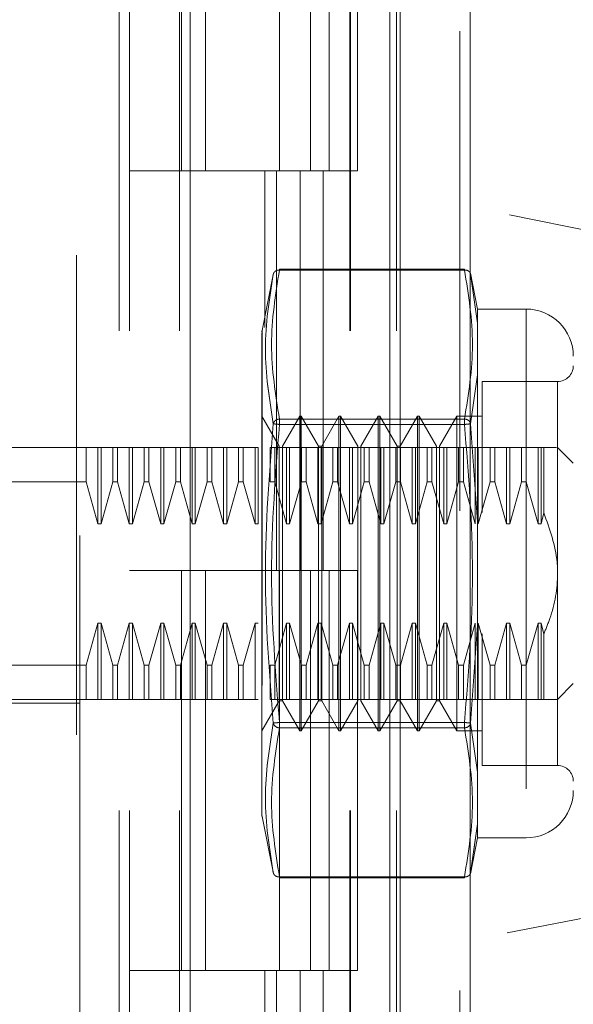
# Model space of a CAD drawing. Units: inches. Extents: x 0 to 23.4, y 0 to 16.5.
# Drawn here: x 12.8 to 12.9, y 7.9 to 8.1 of the extents above; entities that cross this region are included whole.
import ezdxf

# ---------------------------------------------------------------- set-up
doc = ezdxf.new("R2010")
doc.units = ezdxf.units.IN
doc.header["$MEASUREMENT"] = 0
doc.linetypes.add('HIDDEN', pattern=[0.07500000000000001, 0.05, -0.025])
doc.styles.add('SLDTEXTSTYLE0', font='TXT', dxfattribs={"width": 0.75})
doc.dimstyles.new('SLDDIMSTYLE1', dxfattribs={"dimtxt": 0.125, "dimasz": 0.13, "dimexe": 0, "dimexo": 0.0625, "dimgap": 0.03125, "dimtad": 0, "dimtih": 1, "dimtoh": 1, "dimlfac": 6, "dimrnd": 1e-09, "dimzin": 4, "dimdsep": 46, "dimtxsty": 'SLDTEXTSTYLE0', "dimsah": 1, "dimcen": 0.09, "dimadec": 0, "dimazin": 1, "dimtfac": 1, "dimtofl": 0, "dimtmove": 0, "dimatfit": 3, "dimfxl": 1, "dimfrac": 2, "dimtolj": 1, "dimtzin": 12, "dimarcsym": 0})

# ---------------------------------------------------------------- blocks, each defined once
blk = doc.blocks.new('_D_8')
at = {"color": 7, "linetype": 'Continuous', "lineweight": 0}
for p, q in [((12.8534575028, 10.9450296016), (11.821119507, 10.9450296016)), ((11.946119507, 10.9450296016), (11.946119507, 8.0729378729)), ((11.7383070019, 8.0729378752), (12.1539319939, 8.0729378752)), ((12.1539319939, 7.8237191213), (11.7383070019, 7.8237191213)), ((11.946119507, 4.9450296016), (11.946119507, 7.8237191235)), ((12.8534575028, 4.9450296016), (11.821119507, 4.9450296016))]:
    blk.add_line(p, q, dxfattribs=at)
for centre, start, end in [((11.7383070019, 7.9483284982), 90, 270), ((12.1539319939, 7.9483284982), 270, 90)]:
    blk.add_arc(centre, 0.1246093769601773, start, end, dxfattribs=at)
for points in [[(11.946119507, 10.9450296016), (11.926119507, 10.8150296016), (11.966119507, 10.8150296016)], [(11.946119507, 4.9450296016), (11.966119507, 5.0750296016), (11.926119507, 5.0750296016)]]:
    blk.add_solid(points, dxfattribs=at)
at = {"color": 7, "linetype": 'Continuous', "lineweight": 0, "insert": (11.7383070019, 8.0102432265, -0.016068832), "char_height": 0.125, "attachment_point": 1, "style": 'SLDTEXTSTYLE0'}
blk.add_mtext('36.00', dxfattribs=at)

msp = doc.modelspace()

# ---------------------------------------------------------------- linework, layer by layer
at = {"color": 7, "linetype": 'Continuous', "lineweight": 15}
for p, q in [((12.8910075028, 10.9325796016), (12.8910075028, 4.9574796016)), ((12.9056241695, 10.9325796016), (12.9056241695, 4.9574796016)), ((12.8471875572, 10.779222579), (12.8471875572, 5.1108366242)), ((12.8888408361, 10.7106546016), (12.8888408361, 5.1794046016))]:
    msp.add_line(p, q, dxfattribs=at)
at = {"color": 7, "linetype": 'HIDDEN', "lineweight": 0}
for p, q in [((12.9034575028, 4.9574796016), (12.9034575028, 10.9325796016)), ((12.9056241695, 10.9325796016), (12.9056241695, 4.9574796016)), ((12.8234042239, 5.1108366242), (12.8234042239, 10.779222579)), ((12.8888408361, 5.1794046016), (12.8888408361, 10.7106546016)), ((12.8323542239, 10.6950296016), (12.8323542239, 5.1950296016)), ((12.8345208906, 10.6950296016), (12.8345208906, 5.1950296016)), ((12.8449375572, 10.6950296016), (12.8449375572, 5.1950296016)), ((12.8804601701, 5.1950296016), (12.8804601701, 10.6950296016)), ((12.8805908361, 10.6950296016), (12.8805908361, 5.1950296016)), ((12.8902486349, 5.1950296016), (12.8902486349, 10.6950296016)), ((12.8241063236, 8.1707198903), (12.8241063236, 8.0370913774)), ((12.8453320872, 8.1116962683), (12.8453320872, 8.0283629349)), ((12.8503431555, 8.1116962683), (12.8503431555, 8.0283629349)), ((12.8657708906, 8.0283629349), (12.8657708906, 8.1116962683)), ((12.8722681083, 8.1116962683), (12.8722681083, 8.0283629349)), ((12.8761875572, 8.0283629349), (12.8761875572, 8.1116962683)), ((12.8820565731, 8.0283629349), (12.8820565731, 8.1116962683)), ((13.0118746916, 7.9996243902), (12.8241063236, 8.0370913774)), ((12.8241063236, 7.8523649341), (12.8241063236, 8.0370913774)), ((12.8449375572, 8.0283629349), (12.8345208906, 8.0283629349)), ((12.8449375572, 8.0283629349), (12.8700995254, 8.0283629349)), ((12.8713134831, 8.0283629349), (12.8453320872, 8.0283629349)), ((12.8627268747, 8.0283629349), (12.8627268747, 7.9957507033)), ((12.8651426887, 8.0283629349), (12.8651426887, 7.9450296016)), ((12.8700995254, 8.0283629349), (12.8700995254, 7.9450296016)), ((12.8722681083, 8.0283629349), (12.8713134831, 8.0283629349)), ((12.8820565731, 8.0283629349), (12.8722681083, 8.0283629349)), ((12.8749311535, 8.0283629349), (12.8749311535, 7.9450296016)), ((12.8657984304, 8.0077129972), (12.8657984304, 8.0078888169)), ((12.9044104661, 8.0078888169), (12.8657984304, 8.0078888169)), ((12.9044104661, 8.0077129972), (12.9044104661, 8.0078888169)), ((12.8645508036, 8.0070299235), (12.8621640664, 7.9950993132)), ((12.9044104661, 8.0077129972), (12.8657984304, 8.0077129972)), ((12.9071514555, 7.9995650347), (12.9056498776, 8.007070989)), ((12.9056973046, 8.006833915), (12.9059747177, 8.0048894172)), ((12.905974027, 8.0048942594), (12.905697305, 8.0068339134)), ((12.9071514555, 7.996641197), (12.905974027, 8.0048942594)), ((12.9059747177, 8.0048894172), (12.9071514555, 7.996641197)), ((12.9071514555, 7.9995650347), (12.9071514555, 7.996641197)), ((12.9172821766, 7.9995650347), (12.9071514555, 7.9995650347)), ((12.9172821766, 7.9995650347), (12.9172821766, 7.8893288142)), ((12.9071514555, 7.996641197), (12.9071514555, 7.9858843017)), ((12.9071514555, 7.9858843017), (12.9071514555, 7.996641197)), ((12.8621640664, 7.9950993132), (12.8621640664, 7.9210868961)), ((12.9071514555, 7.9858843017), (12.905697305, 7.9756404213)), ((12.9071514555, 7.9858843017), (12.9071514555, 7.9552038197)), ((12.9080703275, 7.9844731712), (12.9080703275, 7.9571859508)), ((12.9238438564, 7.9844731712), (12.9080703275, 7.9844731712)), ((12.9238438564, 7.9045504705), (12.9238438564, 7.9843433784)), ((12.8657474929, 7.9710044839), (12.862138569, 7.9772553234)), ((12.8700125847, 7.9772553234), (12.8664036608, 7.9710044839)), ((12.8700125847, 7.9116385255), (12.8700125847, 7.9772553234)), ((12.8703406687, 7.9772553234), (12.8700125847, 7.9772553234)), ((12.8703406687, 7.928042725), (12.8703406687, 7.9772553234)), ((12.8739495926, 7.9710044839), (12.8703406687, 7.9772553234)), ((12.8782146845, 7.9772553234), (12.8746057606, 7.9710044839)), ((12.8782146845, 7.9116385255), (12.8782146845, 7.9772553234)), ((12.8785427684, 7.9772553234), (12.8782146845, 7.9772553234)), ((12.8785427684, 7.9772553234), (12.8785427684, 7.928042725)), ((12.8821516923, 7.9710044839), (12.8785427684, 7.9772553234)), ((12.8864167842, 7.9772553234), (12.8828078603, 7.9710044839)), ((12.8864167842, 7.9772553234), (12.8864167842, 7.928042725)), ((12.8867448682, 7.9772553234), (12.8864167842, 7.9772553234)), ((12.8867448682, 7.9772553234), (12.8867448682, 7.928042725)), ((12.8903537921, 7.9710044839), (12.8867448682, 7.9772553234)), ((12.8946188839, 7.9772553234), (12.89100996, 7.9710044839)), ((12.8946188839, 7.9772553234), (12.8946188839, 7.928042725)), ((12.8949469679, 7.9772553234), (12.8946188839, 7.9772553234)), ((12.8949469679, 7.9772553234), (12.8949469679, 7.928042725)), ((12.8985558918, 7.9710044839), (12.8949469679, 7.9772553234)), ((12.9028209837, 7.9772553234), (12.8992120598, 7.9710044839)), ((12.9028209837, 7.9772553234), (12.9028209837, 7.928042725)), ((12.9080703275, 7.9772553234), (12.9028209837, 7.9772553234)), ((12.8657984304, 7.976648219), (12.8657984304, 7.9755117027)), ((12.8657984304, 7.976648219), (12.9044104661, 7.976648219)), ((12.8657984304, 7.9761678707), (12.8657984304, 7.976648219)), ((12.8657984304, 7.9755117027), (12.8657984304, 7.9761678707)), ((12.8657984304, 7.9755117027), (12.9044104661, 7.9755117027)), ((12.9044104661, 7.976648219), (12.9044104661, 7.9755117027)), ((12.9044104661, 7.9761678707), (12.9044104661, 7.976648219)), ((12.9044104661, 7.9761678707), (12.9044104661, 7.9755117027)), ((12.9056973046, 7.9756404197), (12.9071514555, 7.9552038197)), ((12.8657474929, 7.9311681447), (12.8657474929, 7.9710044839)), ((12.8664036608, 7.917889365), (12.8664036608, 7.9710044839)), ((12.8739495926, 7.9311681447), (12.8739495926, 7.9710044839)), ((12.8746057606, 7.9710044839), (12.8739495926, 7.9710044839)), ((12.8746057606, 7.917889365), (12.8746057606, 7.9710044839)), ((12.8821516923, 7.9710044839), (12.8821516923, 7.917889365)), ((12.8828078603, 7.9710044839), (12.8828078603, 7.917889365)), ((12.8903537921, 7.9710044839), (12.8903537921, 7.917889365)), ((12.89100996, 7.9710044839), (12.8903537921, 7.9710044839)), ((12.89100996, 7.9710044839), (12.89100996, 7.917889365)), ((12.8985558918, 7.9710044839), (12.8985558918, 7.917889365)), ((12.8992120598, 7.9710044839), (12.8992120598, 7.917889365)), ((12.8024527803, 7.9706936436), (12.8241063236, 7.9706936436)), ((12.8254298776, 7.9706936436), (12.8241063236, 7.9706936436)), ((12.8254298776, 7.9635801571), (12.8254298776, 7.9706936436)), ((12.8278923295, 7.9706936436), (12.8254298776, 7.9706936436)), ((12.8278923295, 7.9548010805), (12.8278923295, 7.9706936436)), ((12.8285484975, 7.9706936436), (12.8278923295, 7.9706936436)), ((12.8285484975, 7.9548010805), (12.8285484975, 7.9706936436)), ((12.8310109494, 7.9706936436), (12.8285484975, 7.9706936436)), ((12.8310109494, 7.9635801571), (12.8310109494, 7.9706936436)), ((12.8319915574, 7.9706936436), (12.8310109494, 7.9706936436)), ((12.8319915574, 7.9706936436), (12.8319915574, 7.9635801571)), ((12.8344540093, 7.9706936436), (12.8319915574, 7.9706936436)), ((12.8319915574, 7.9706936436), (12.8344540093, 7.9706936436)), ((12.8344540093, 7.9548010805), (12.8344540093, 7.9706936436)), ((12.8351101773, 7.9706936436), (12.8344540093, 7.9706936436)), ((12.8351101773, 7.9548010805), (12.8351101773, 7.9706936436)), ((12.8375726292, 7.9706936436), (12.8351101773, 7.9706936436)), ((12.8375726292, 7.9635801571), (12.8375726292, 7.9706936436)), ((12.8385532372, 7.9706936436), (12.8375726292, 7.9706936436)), ((12.8385532372, 7.9706936436), (12.8385532372, 7.9635801571)), ((12.8410156891, 7.9706936436), (12.8385532372, 7.9706936436)), ((12.8385532372, 7.9706936436), (12.8410156891, 7.9706936436)), ((12.8410156891, 7.9548010805), (12.8410156891, 7.9706936436)), ((12.8416718571, 7.9706936436), (12.8410156891, 7.9706936436)), ((12.8416718571, 7.9548010805), (12.8416718571, 7.9706936436)), ((12.844134309, 7.9706936436), (12.8416718571, 7.9706936436)), ((12.844134309, 7.9635801571), (12.844134309, 7.9706936436)), ((12.845114917, 7.9706936436), (12.844134309, 7.9706936436)), ((12.845114917, 7.9635801571), (12.845114917, 7.9706936436)), ((12.8475773689, 7.9706936436), (12.845114917, 7.9706936436)), ((12.8475773689, 7.9548010805), (12.8475773689, 7.9706936436)), ((12.8482335369, 7.9706936436), (12.8475773689, 7.9706936436)), ((12.8482335369, 7.9548010805), (12.8482335369, 7.9706936436)), ((12.8506959888, 7.9706936436), (12.8482335369, 7.9706936436)), ((12.8506959888, 7.9635801571), (12.8506959888, 7.9706936436)), ((12.8516765967, 7.9706936436), (12.8506959888, 7.9706936436)), ((12.8516765967, 7.9706936436), (12.8516765967, 7.9635801571)), ((12.8541390487, 7.9706936436), (12.8516765967, 7.9706936436)), ((12.8541390487, 7.9548010805), (12.8541390487, 7.9706936436)), ((12.8547952167, 7.9706936436), (12.8541390487, 7.9706936436)), ((12.8547952167, 7.9548010805), (12.8547952167, 7.9706936436)), ((12.8572576686, 7.9706936436), (12.8547952167, 7.9706936436)), ((12.8572576686, 7.9635801571), (12.8572576686, 7.9706936436)), ((12.8582382765, 7.9706936436), (12.8572576686, 7.9706936436)), ((12.8582382765, 7.9635801571), (12.8582382765, 7.9706936436)), ((12.8607007285, 7.9706936436), (12.8582382765, 7.9706936436)), ((12.8607007285, 7.9548010805), (12.8607007285, 7.9706936436)), ((12.8613568965, 7.9706936436), (12.8607007285, 7.9706936436)), ((12.8613568965, 7.9548010805), (12.8613568965, 7.9706936436)), ((12.8638193484, 7.9635801571), (12.8638193484, 7.9706936436)), ((12.8647999563, 7.9706936436), (12.8638193484, 7.9706936436)), ((12.8647999563, 7.9635801571), (12.8647999563, 7.9706936436)), ((12.8672624083, 7.9706936436), (12.8647999563, 7.9706936436)), ((12.8672624083, 7.9548010805), (12.8672624083, 7.9706936436)), ((12.8679185762, 7.9706936436), (12.8672624083, 7.9706936436)), ((12.8679185762, 7.9548010805), (12.8679185762, 7.9706936436)), ((12.8703810282, 7.9706936436), (12.8679185762, 7.9706936436)), ((12.8703810282, 7.9635801571), (12.8703810282, 7.9706936436)), ((12.8713616361, 7.9706936436), (12.8703810282, 7.9706936436)), ((12.8713616361, 7.9635801571), (12.8713616361, 7.9706936436)), ((12.8738240881, 7.9706936436), (12.8713616361, 7.9706936436)), ((12.8738240881, 7.9548010805), (12.8738240881, 7.9706936436)), ((12.874480256, 7.9706936436), (12.8738240881, 7.9706936436)), ((12.874480256, 7.9548010805), (12.874480256, 7.9706936436)), ((12.876942708, 7.9706936436), (12.874480256, 7.9706936436)), ((12.876942708, 7.9635801571), (12.876942708, 7.9706936436)), ((12.8779233159, 7.9706936436), (12.876942708, 7.9706936436)), ((12.8779233159, 7.9635801571), (12.8779233159, 7.9706936436)), ((12.8803857678, 7.9706936436), (12.8779233159, 7.9706936436)), ((12.8779233159, 7.9706936436), (12.8803857678, 7.9706936436)), ((12.8803857678, 7.9548010805), (12.8803857678, 7.9706936436)), ((12.8810419358, 7.9706936436), (12.8803857678, 7.9706936436)), ((12.8810419358, 7.9548010805), (12.8810419358, 7.9706936436)), ((12.8835043878, 7.9706936436), (12.8810419358, 7.9706936436)), ((12.8835043878, 7.9635801571), (12.8835043878, 7.9706936436)), ((12.8844849957, 7.9706936436), (12.8835043878, 7.9706936436)), ((12.8844849957, 7.9635801571), (12.8844849957, 7.9706936436)), ((12.8869474476, 7.9706936436), (12.8844849957, 7.9706936436)), ((12.8869474476, 7.9548010805), (12.8869474476, 7.9706936436)), ((12.8876036156, 7.9706936436), (12.8869474476, 7.9706936436)), ((12.8876036156, 7.9548010805), (12.8876036156, 7.9706936436)), ((12.8900660675, 7.9706936436), (12.8876036156, 7.9706936436)), ((12.8900660675, 7.9635801571), (12.8900660675, 7.9706936436)), ((12.8910466755, 7.9706936436), (12.8900660675, 7.9706936436)), ((12.8910466755, 7.9635801571), (12.8910466755, 7.9706936436)), ((12.8935091274, 7.9706936436), (12.8910466755, 7.9706936436)), ((12.8935091274, 7.9548010805), (12.8935091274, 7.9706936436)), ((12.8941652954, 7.9706936436), (12.8935091274, 7.9706936436)), ((12.8941652954, 7.9548010805), (12.8941652954, 7.9706936436)), ((12.8966277473, 7.9706936436), (12.8941652954, 7.9706936436)), ((12.8966277473, 7.9635801571), (12.8966277473, 7.9706936436)), ((12.8976083553, 7.9706936436), (12.8966277473, 7.9706936436)), ((12.8976083553, 7.9635801571), (12.8976083553, 7.9706936436)), ((12.9000708072, 7.9706936436), (12.8976083553, 7.9706936436)), ((12.9000708072, 7.9548010805), (12.9000708072, 7.9706936436)), ((12.9007269752, 7.9706936436), (12.9000708072, 7.9706936436)), ((12.9007269752, 7.9548010805), (12.9007269752, 7.9706936436)), ((12.9031894271, 7.9706936436), (12.9007269752, 7.9706936436)), ((12.9031894271, 7.9635801571), (12.9031894271, 7.9706936436)), ((12.9041700351, 7.9706936436), (12.9031894271, 7.9706936436)), ((12.9041700351, 7.9635801571), (12.9041700351, 7.9706936436)), ((12.906632487, 7.9706936436), (12.9041700351, 7.9706936436)), ((12.906632487, 7.9548010805), (12.906632487, 7.9706936436)), ((12.907288655, 7.9706936436), (12.906632487, 7.9706936436)), ((12.907288655, 7.9548010805), (12.907288655, 7.9706936436)), ((12.9097511069, 7.9706936436), (12.907288655, 7.9706936436)), ((12.9097511069, 7.9635801571), (12.9097511069, 7.9706936436)), ((12.9107317149, 7.9706936436), (12.9097511069, 7.9706936436)), ((12.9107317149, 7.9635801571), (12.9107317149, 7.9706936436)), ((12.9131941668, 7.9706936436), (12.9107317149, 7.9706936436)), ((12.9107317149, 7.9706936436), (12.9131941668, 7.9706936436)), ((12.9131941668, 7.9548010805), (12.9131941668, 7.9706936436)), ((12.9138503348, 7.9706936436), (12.9131941668, 7.9706936436)), ((12.9138503348, 7.9548010805), (12.9138503348, 7.9706936436)), ((12.9163127867, 7.9706936436), (12.9138503348, 7.9706936436)), ((12.9163127867, 7.9706936436), (12.9163127867, 7.9635801571)), ((12.9172933946, 7.9706936436), (12.9163127867, 7.9706936436)), ((12.9172933946, 7.9706936436), (12.9172933946, 7.9635801571)), ((12.9197558466, 7.9706936436), (12.9172933946, 7.9706936436)), ((12.9172933946, 7.9706936436), (12.9197558466, 7.9706936436)), ((12.9197558466, 7.9706936436), (12.9197558466, 7.9548010805)), ((12.9204120146, 7.9706936436), (12.9197558466, 7.9706936436)), ((12.9209476334, 7.9706936436), (12.9204120146, 7.9706936436)), ((12.9204120146, 7.9706936436), (12.9204120146, 7.9548010805)), ((12.9209476334, 7.9706936436), (12.9209476334, 7.9571126582)), ((12.9271246963, 7.9674128037), (12.9238438564, 7.9706936436)), ((12.8254298776, 7.9635801571), (12.7958911005, 7.9635801571)), ((12.8278923295, 7.9548010805), (12.8254298776, 7.9635801571)), ((12.8310109494, 7.9635801571), (12.8285484975, 7.9548010805)), ((12.8310109494, 7.9635801571), (12.8319915574, 7.9635801571)), ((12.8344540093, 7.9548010805), (12.8319915574, 7.9635801571)), ((12.8375726292, 7.9635801571), (12.8351101773, 7.9548010805)), ((12.8375726292, 7.9635801571), (12.8385532372, 7.9635801571)), ((12.8410156891, 7.9548010805), (12.8385532372, 7.9635801571)), ((12.844134309, 7.9635801571), (12.8416718571, 7.9548010805)), ((12.845114917, 7.9635801571), (12.844134309, 7.9635801571)), ((12.8475773689, 7.9548010805), (12.845114917, 7.9635801571)), ((12.8506959888, 7.9635801571), (12.8482335369, 7.9548010805)), ((12.8506959888, 7.9635801571), (12.8516765967, 7.9635801571)), ((12.8541390487, 7.9548010805), (12.8516765967, 7.9635801571)), ((12.8572576686, 7.9635801571), (12.8547952167, 7.9548010805)), ((12.8582382765, 7.9635801571), (12.8572576686, 7.9635801571)), ((12.8607007285, 7.9548010805), (12.8582382765, 7.9635801571)), ((12.8647999563, 7.9635801571), (12.8638193484, 7.9635801571)), ((12.8672624083, 7.9548010805), (12.8647999563, 7.9635801571)), ((12.8647999563, 7.9635801571), (12.8672624083, 7.9548010805)), ((12.8703810282, 7.9635801571), (12.8679185762, 7.9548010805)), ((12.8713616361, 7.9635801571), (12.8703810282, 7.9635801571)), ((12.8738240881, 7.9548010805), (12.8713616361, 7.9635801571)), ((12.876942708, 7.9635801571), (12.874480256, 7.9548010805)), ((12.8779233159, 7.9635801571), (12.876942708, 7.9635801571)), ((12.8803857678, 7.9548010805), (12.8779233159, 7.9635801571)), ((12.8779233159, 7.9635801571), (12.8803857678, 7.9548010805)), ((12.8835043878, 7.9635801571), (12.8810419358, 7.9548010805)), ((12.8844849957, 7.9635801571), (12.8835043878, 7.9635801571)), ((12.8869474476, 7.9548010805), (12.8844849957, 7.9635801571)), ((12.8900660675, 7.9635801571), (12.8876036156, 7.9548010805)), ((12.8910466755, 7.9635801571), (12.8900660675, 7.9635801571)), ((12.8935091274, 7.9548010805), (12.8910466755, 7.9635801571)), ((12.8966277473, 7.9635801571), (12.8941652954, 7.9548010805)), ((12.8976083553, 7.9635801571), (12.8966277473, 7.9635801571)), ((12.9000708072, 7.9548010805), (12.8976083553, 7.9635801571)), ((12.9031894271, 7.9635801571), (12.9007269752, 7.9548010805)), ((12.9041700351, 7.9635801571), (12.9031894271, 7.9635801571)), ((12.906632487, 7.9548010805), (12.9041700351, 7.9635801571)), ((12.9097511069, 7.9635801571), (12.907288655, 7.9548010805)), ((12.9107317149, 7.9635801571), (12.9097511069, 7.9635801571)), ((12.9131941668, 7.9548010805), (12.9107317149, 7.9635801571)), ((12.9163127867, 7.9635801571), (12.9138503348, 7.9548010805)), ((12.9163127867, 7.9635801571), (12.9172933946, 7.9635801571)), ((12.9172933946, 7.9635801571), (12.9197558466, 7.9548010805)), ((12.9204120146, 7.9548010805), (12.9209476334, 7.9571126582)), ((12.8285484975, 7.9548010805), (12.8278923295, 7.9548010805)), ((12.8351101773, 7.9548010805), (12.8344540093, 7.9548010805)), ((12.8416718571, 7.9548010805), (12.8410156891, 7.9548010805)), ((12.8482335369, 7.9548010805), (12.8475773689, 7.9548010805)), ((12.8547952167, 7.9548010805), (12.8541390487, 7.9548010805)), ((12.8613568965, 7.9548010805), (12.8607007285, 7.9548010805)), ((12.8679185762, 7.9548010805), (12.8672624083, 7.9548010805)), ((12.874480256, 7.9548010805), (12.8738240881, 7.9548010805)), ((12.8810419358, 7.9548010805), (12.8803857678, 7.9548010805)), ((12.8876036156, 7.9548010805), (12.8869474476, 7.9548010805)), ((12.8941652954, 7.9548010805), (12.8935091274, 7.9548010805)), ((12.9007269752, 7.9548010805), (12.9000708072, 7.9548010805)), ((12.9071514555, 7.9336900291), (12.9071514555, 7.9552038197)), ((12.9071514555, 7.9552038197), (12.9071514555, 7.9336900291)), ((12.9138503348, 7.9548010805), (12.9131941668, 7.9548010805)), ((12.9197558466, 7.9548010805), (12.9204120146, 7.9548010805)), ((12.8449375572, 7.9450296016), (12.8345208906, 7.9450296016)), ((12.8700995254, 7.9450296016), (12.8449375572, 7.9450296016)), ((12.8453320872, 7.9450296016), (12.8453320872, 7.8616962683)), ((12.8453320872, 7.9450296016), (12.8713134831, 7.9450296016)), ((12.8503431555, 7.9450296016), (12.8503431555, 7.8616962683)), ((12.8657708906, 7.8616962683), (12.8657708906, 7.9450296016)), ((12.8713134831, 7.9450296016), (12.8722681083, 7.9450296016)), ((12.8722681083, 7.9450296016), (12.8722681083, 7.8616962683)), ((12.8820565731, 7.9450296016), (12.8722681083, 7.9450296016)), ((12.8761875572, 7.8616962683), (12.8761875572, 7.9450296016)), ((12.8820565731, 7.8616962683), (12.8820565731, 7.9450296016)), ((12.8254298776, 7.9253136917), (12.8278923295, 7.9340927684)), ((12.8278923295, 7.9340927684), (12.8285484975, 7.9340927684)), ((12.8278923295, 7.9340927684), (12.8278923295, 7.9182002053)), ((12.8285484975, 7.9340927684), (12.8310109494, 7.9253136917)), ((12.8285484975, 7.9340927684), (12.8285484975, 7.9182002053)), ((12.8319915574, 7.9253136917), (12.8344540093, 7.9340927684)), ((12.8344540093, 7.9340927684), (12.8351101773, 7.9340927684)), ((12.8344540093, 7.9340927684), (12.8344540093, 7.9182002053)), ((12.8351101773, 7.9340927684), (12.8375726292, 7.9253136917)), ((12.8351101773, 7.9340927684), (12.8351101773, 7.9182002053)), ((12.8385532372, 7.9253136917), (12.8410156891, 7.9340927684)), ((12.8410156891, 7.9340927684), (12.8416718571, 7.9340927684)), ((12.8410156891, 7.9182002053), (12.8410156891, 7.9340927684)), ((12.8416718571, 7.9340927684), (12.844134309, 7.9253136917)), ((12.8416718571, 7.9182002053), (12.8416718571, 7.9340927684)), ((12.845114917, 7.9253136917), (12.8475773689, 7.9340927684)), ((12.8475773689, 7.9340927684), (12.8482335369, 7.9340927684)), ((12.8475773689, 7.9182002053), (12.8475773689, 7.9340927684)), ((12.8482335369, 7.9340927684), (12.8506959888, 7.9253136917)), ((12.8482335369, 7.9182002053), (12.8482335369, 7.9340927684)), ((12.8516765967, 7.9253136917), (12.8541390487, 7.9340927684)), ((12.8541390487, 7.9340927684), (12.8547952167, 7.9340927684)), ((12.8541390487, 7.9182002053), (12.8541390487, 7.9340927684)), ((12.8547952167, 7.9340927684), (12.8572576686, 7.9253136917)), ((12.8547952167, 7.9182002053), (12.8547952167, 7.9340927684)), ((12.8582382765, 7.9253136917), (12.8607007285, 7.9340927684)), ((12.8607007285, 7.9340927684), (12.8613568965, 7.9340927684)), ((12.8607007285, 7.9182002053), (12.8607007285, 7.9340927684)), ((12.8647999563, 7.9253136917), (12.8672624083, 7.9340927684)), ((12.8672624083, 7.9340927684), (12.8679185762, 7.9340927684)), ((12.8672624083, 7.9182002053), (12.8672624083, 7.9340927684)), ((12.8679185762, 7.9340927684), (12.8703810282, 7.9253136917)), ((12.8679185762, 7.9182002053), (12.8679185762, 7.9340927684)), ((12.8713616361, 7.9253136917), (12.8738240881, 7.9340927684)), ((12.8738240881, 7.9340927684), (12.874480256, 7.9340927684)), ((12.8738240881, 7.9182002053), (12.8738240881, 7.9340927684)), ((12.874480256, 7.9340927684), (12.876942708, 7.9253136917)), ((12.874480256, 7.9182002053), (12.874480256, 7.9340927684)), ((12.8779233159, 7.9253136917), (12.8803857678, 7.9340927684)), ((12.8803857678, 7.9340927684), (12.8810419358, 7.9340927684)), ((12.8803857678, 7.9182002053), (12.8803857678, 7.9340927684)), ((12.8810419358, 7.9340927684), (12.8835043878, 7.9253136917)), ((12.8810419358, 7.9182002053), (12.8810419358, 7.9340927684)), ((12.8844849957, 7.9253136917), (12.8869474476, 7.9340927684)), ((12.8869474476, 7.9340927684), (12.8876036156, 7.9340927684)), ((12.8869474476, 7.9182002053), (12.8869474476, 7.9340927684)), ((12.8876036156, 7.9340927684), (12.8900660675, 7.9253136917)), ((12.8876036156, 7.9182002053), (12.8876036156, 7.9340927684)), ((12.8910466755, 7.9253136917), (12.8935091274, 7.9340927684)), ((12.8935091274, 7.9340927684), (12.8941652954, 7.9340927684)), ((12.8935091274, 7.9182002053), (12.8935091274, 7.9340927684)), ((12.8941652954, 7.9340927684), (12.8966277473, 7.9253136917)), ((12.8941652954, 7.9182002053), (12.8941652954, 7.9340927684)), ((12.8976083553, 7.9253136917), (12.9000708072, 7.9340927684)), ((12.9000708072, 7.9340927684), (12.9007269752, 7.9340927684)), ((12.9000708072, 7.9182002053), (12.9000708072, 7.9340927684)), ((12.9007269752, 7.9340927684), (12.9031894271, 7.9253136917)), ((12.9007269752, 7.9182002053), (12.9007269752, 7.9340927684)), ((12.9041700351, 7.9253136917), (12.906632487, 7.9340927684)), ((12.906632487, 7.9182002053), (12.906632487, 7.9340927684)), ((12.907288655, 7.9340927684), (12.9097511069, 7.9253136917)), ((12.907288655, 7.9182002053), (12.907288655, 7.9340927684)), ((12.9107317149, 7.9253136917), (12.9131941668, 7.9340927684)), ((12.9131941668, 7.9340927684), (12.9138503348, 7.9340927684)), ((12.9131941668, 7.9182002053), (12.9131941668, 7.9340927684)), ((12.9138503348, 7.9340927684), (12.9163127867, 7.9253136917)), ((12.9138503348, 7.9182002053), (12.9138503348, 7.9340927684)), ((12.9197558466, 7.9340927684), (12.9172933946, 7.9253136917)), ((12.9172933946, 7.9253136917), (12.9197558466, 7.9340927684)), ((12.9204120146, 7.9340927684), (12.9197558466, 7.9340927684)), ((12.9197558466, 7.9340927684), (12.9197558466, 7.9182002053)), ((12.9204120146, 7.9340927684), (12.9209476334, 7.9317811907)), ((12.9204120146, 7.9340927684), (12.9204120146, 7.9182002053)), ((12.9071514555, 7.9336900291), (12.9056973046, 7.9132534291)), ((12.9071514555, 7.9336900291), (12.9071514555, 7.9030095472)), ((12.8657474929, 7.917889365), (12.8657474929, 7.9311681447)), ((12.8739495926, 7.917889365), (12.8739495926, 7.9311681447)), ((12.9080703275, 7.9318709582), (12.9080703275, 7.9244338011)), ((12.9209476334, 7.9317811907), (12.9209476334, 7.9182002053)), ((12.8703406687, 7.9116385255), (12.8703406687, 7.928042725)), ((12.8785427684, 7.928042725), (12.8785427684, 7.9116385255)), ((12.8864167842, 7.928042725), (12.8864167842, 7.9116385255)), ((12.8867448682, 7.928042725), (12.8867448682, 7.9116385255)), ((12.8946188839, 7.928042725), (12.8946188839, 7.9116385255)), ((12.8949469679, 7.928042725), (12.8949469679, 7.9116385255)), ((12.9028209837, 7.928042725), (12.9028209837, 7.9116385255)), ((12.8254298776, 7.9253136917), (12.7958911005, 7.9253136917)), ((12.8254298776, 7.9182002053), (12.8254298776, 7.9253136917)), ((12.8310109494, 7.9253136917), (12.8319915574, 7.9253136917)), ((12.8310109494, 7.9253136917), (12.8310109494, 7.9182002053)), ((12.8319915574, 7.9253136917), (12.8319915574, 7.9182002053)), ((12.8375726292, 7.9253136917), (12.8385532372, 7.9253136917)), ((12.8375726292, 7.9182002053), (12.8375726292, 7.9253136917)), ((12.8385532372, 7.9182002053), (12.8385532372, 7.9253136917)), ((12.844134309, 7.9253136917), (12.845114917, 7.9253136917)), ((12.844134309, 7.9182002053), (12.844134309, 7.9253136917)), ((12.845114917, 7.9182002053), (12.845114917, 7.9253136917)), ((12.8506959888, 7.9253136917), (12.8516765967, 7.9253136917)), ((12.8506959888, 7.9182002053), (12.8506959888, 7.9253136917)), ((12.8516765967, 7.9182002053), (12.8516765967, 7.9253136917)), ((12.8572576686, 7.9253136917), (12.8582382765, 7.9253136917)), ((12.8572576686, 7.9253136917), (12.8572576686, 7.9182002053)), ((12.8582382765, 7.9253136917), (12.8582382765, 7.9182002053)), ((12.8638193484, 7.9253136917), (12.8647999563, 7.9253136917)), ((12.8638193484, 7.9182002053), (12.8638193484, 7.9253136917)), ((12.8647999563, 7.9182002053), (12.8647999563, 7.9253136917)), ((12.8703810282, 7.9253136917), (12.8713616361, 7.9253136917)), ((12.8703810282, 7.9182002053), (12.8703810282, 7.9253136917)), ((12.8713616361, 7.9182002053), (12.8713616361, 7.9253136917)), ((12.876942708, 7.9253136917), (12.8779233159, 7.9253136917)), ((12.876942708, 7.9182002053), (12.876942708, 7.9253136917)), ((12.8779233159, 7.9182002053), (12.8779233159, 7.9253136917)), ((12.8835043878, 7.9253136917), (12.8844849957, 7.9253136917)), ((12.8835043878, 7.9182002053), (12.8835043878, 7.9253136917)), ((12.8844849957, 7.9182002053), (12.8844849957, 7.9253136917)), ((12.8900660675, 7.9253136917), (12.8910466755, 7.9253136917)), ((12.8900660675, 7.9182002053), (12.8900660675, 7.9253136917)), ((12.8910466755, 7.9182002053), (12.8910466755, 7.9253136917)), ((12.8966277473, 7.9253136917), (12.8976083553, 7.9253136917)), ((12.8966277473, 7.9182002053), (12.8966277473, 7.9253136917)), ((12.8976083553, 7.9182002053), (12.8976083553, 7.9253136917)), ((12.9031894271, 7.9253136917), (12.9041700351, 7.9253136917)), ((12.9031894271, 7.9182002053), (12.9031894271, 7.9253136917)), ((12.9041700351, 7.9182002053), (12.9041700351, 7.9253136917)), ((12.9080703275, 7.9244338011), (12.9080703275, 7.9044206777)), ((12.9097511069, 7.9253136917), (12.9107317149, 7.9253136917)), ((12.9097511069, 7.9182002053), (12.9097511069, 7.9253136917)), ((12.9107317149, 7.9182002053), (12.9107317149, 7.9253136917)), ((12.9172933946, 7.9253136917), (12.9163127867, 7.9253136917)), ((12.9163127867, 7.9253136917), (12.9163127867, 7.9182002053)), ((12.9172933946, 7.9253136917), (12.9172933946, 7.9182002053)), ((12.9238438564, 7.9182002053), (12.9271246963, 7.9214810452)), ((12.8090144601, 7.9182002053), (12.8254298776, 7.9182002053)), ((12.8254298776, 7.9182002053), (12.8278923295, 7.9182002053)), ((12.8278923295, 7.9182002053), (12.8254298776, 7.9182002053)), ((12.8278923295, 7.9182002053), (12.8285484975, 7.9182002053)), ((12.8285484975, 7.9182002053), (12.8310109494, 7.9182002053)), ((12.8310109494, 7.9182002053), (12.8319915574, 7.9182002053)), ((12.8319915574, 7.9182002053), (12.8344540093, 7.9182002053)), ((12.8344540093, 7.9182002053), (12.8319915574, 7.9182002053)), ((12.8344540093, 7.9182002053), (12.8351101773, 7.9182002053)), ((12.8351101773, 7.9182002053), (12.8375726292, 7.9182002053)), ((12.8375726292, 7.9182002053), (12.8385532372, 7.9182002053)), ((12.8385532372, 7.9182002053), (12.8410156891, 7.9182002053)), ((12.8410156891, 7.9182002053), (12.8385532372, 7.9182002053)), ((12.8410156891, 7.9182002053), (12.8416718571, 7.9182002053)), ((12.8416718571, 7.9182002053), (12.844134309, 7.9182002053)), ((12.844134309, 7.9182002053), (12.845114917, 7.9182002053)), ((12.845114917, 7.9182002053), (12.8475773689, 7.9182002053)), ((12.8475773689, 7.9182002053), (12.8482335369, 7.9182002053)), ((12.8482335369, 7.9182002053), (12.8506959888, 7.9182002053)), ((12.8506959888, 7.9182002053), (12.8482335369, 7.9182002053)), ((12.8506959888, 7.9182002053), (12.8516765967, 7.9182002053)), ((12.8516765967, 7.9182002053), (12.8541390487, 7.9182002053)), ((12.8541390487, 7.9182002053), (12.8516765967, 7.9182002053)), ((12.8541390487, 7.9182002053), (12.8547952167, 7.9182002053)), ((12.8547952167, 7.9182002053), (12.8572576686, 7.9182002053)), ((12.8572576686, 7.9182002053), (12.8582382765, 7.9182002053)), ((12.8582382765, 7.9182002053), (12.8607007285, 7.9182002053)), ((12.8607007285, 7.9182002053), (12.8613568965, 7.9182002053)), ((12.862138569, 7.9116385255), (12.8657474929, 7.917889365)), ((12.8638193484, 7.9182002053), (12.8647999563, 7.9182002053)), ((12.8647999563, 7.9182002053), (12.8672624083, 7.9182002053)), ((12.8672624083, 7.9182002053), (12.8647999563, 7.9182002053)), ((12.8657474929, 7.917889365), (12.8664036608, 7.917889365)), ((12.8664036608, 7.917889365), (12.8700125847, 7.9116385255)), ((12.8672624083, 7.9182002053), (12.8679185762, 7.9182002053)), ((12.8679185762, 7.9182002053), (12.8703810282, 7.9182002053)), ((12.8703810282, 7.9182002053), (12.8679185762, 7.9182002053)), ((12.8703406687, 7.9116385255), (12.8739495926, 7.917889365)), ((12.8703810282, 7.9182002053), (12.8713616361, 7.9182002053)), ((12.8713616361, 7.9182002053), (12.8738240881, 7.9182002053)), ((12.8738240881, 7.9182002053), (12.874480256, 7.9182002053)), ((12.8739495926, 7.917889365), (12.8746057606, 7.917889365)), ((12.874480256, 7.9182002053), (12.876942708, 7.9182002053)), ((12.8746057606, 7.917889365), (12.8782146845, 7.9116385255)), ((12.876942708, 7.9182002053), (12.8779233159, 7.9182002053)), ((12.8779233159, 7.9182002053), (12.8803857678, 7.9182002053)), ((12.8803857678, 7.9182002053), (12.8779233159, 7.9182002053)), ((12.8785427684, 7.9116385255), (12.8821516923, 7.917889365)), ((12.8803857678, 7.9182002053), (12.8810419358, 7.9182002053)), ((12.8810419358, 7.9182002053), (12.8835043878, 7.9182002053)), ((12.8828078603, 7.917889365), (12.8864167842, 7.9116385255)), ((12.8835043878, 7.9182002053), (12.8844849957, 7.9182002053)), ((12.8844849957, 7.9182002053), (12.8869474476, 7.9182002053)), ((12.8867448682, 7.9116385255), (12.8903537921, 7.917889365)), ((12.8869474476, 7.9182002053), (12.8876036156, 7.9182002053)), ((12.8876036156, 7.9182002053), (12.8900660675, 7.9182002053)), ((12.8900660675, 7.9182002053), (12.8910466755, 7.9182002053)), ((12.8903537921, 7.917889365), (12.89100996, 7.917889365)), ((12.89100996, 7.917889365), (12.8946188839, 7.9116385255)), ((12.8910466755, 7.9182002053), (12.8935091274, 7.9182002053)), ((12.8935091274, 7.9182002053), (12.8910466755, 7.9182002053)), ((12.8935091274, 7.9182002053), (12.8941652954, 7.9182002053)), ((12.8941652954, 7.9182002053), (12.8966277473, 7.9182002053)), ((12.8966277473, 7.9182002053), (12.8941652954, 7.9182002053)), ((12.8949469679, 7.9116385255), (12.8985558918, 7.917889365)), ((12.8966277473, 7.9182002053), (12.8976083553, 7.9182002053)), ((12.8976083553, 7.9182002053), (12.9000708072, 7.9182002053)), ((12.9000708072, 7.9182002053), (12.8976083553, 7.9182002053)), ((12.8985558918, 7.917889365), (12.8992120598, 7.917889365)), ((12.8992120598, 7.917889365), (12.9028209837, 7.9116385255)), ((12.9000708072, 7.9182002053), (12.9007269752, 7.9182002053)), ((12.9007269752, 7.9182002053), (12.9031894271, 7.9182002053)), ((12.9031894271, 7.9182002053), (12.9041700351, 7.9182002053)), ((12.9041700351, 7.9182002053), (12.906632487, 7.9182002053)), ((12.906632487, 7.9182002053), (12.9041700351, 7.9182002053)), ((12.906632487, 7.9182002053), (12.907288655, 7.9182002053)), ((12.907288655, 7.9182002053), (12.9097511069, 7.9182002053)), ((12.9097511069, 7.9182002053), (12.9107317149, 7.9182002053)), ((12.9107317149, 7.9182002053), (12.9131941668, 7.9182002053)), ((12.9131941668, 7.9182002053), (12.9107317149, 7.9182002053)), ((12.9131941668, 7.9182002053), (12.9138503348, 7.9182002053)), ((12.9138503348, 7.9182002053), (12.9163127867, 7.9182002053)), ((12.9163127867, 7.9182002053), (12.9138503348, 7.9182002053)), ((12.9163127867, 7.9182002053), (12.9172933946, 7.9182002053)), ((12.9172933946, 7.9182002053), (12.9197558466, 7.9182002053)), ((12.9197558466, 7.9182002053), (12.9172933946, 7.9182002053)), ((12.9197558466, 7.9182002053), (12.9204120146, 7.9182002053)), ((12.9204120146, 7.9182002053), (12.9209476334, 7.9182002053)), ((12.8024527803, 7.9174128037), (12.8241063236, 7.9174128037)), ((12.862138569, 7.9171591454), (12.862138569, 7.9116385255)), ((12.9044104661, 7.9133821462), (12.8657984304, 7.9133821462)), ((12.8657984304, 7.9133821462), (12.8657984304, 7.9127259782)), ((12.8657984304, 7.9127259782), (12.8657984304, 7.9122456299)), ((12.9044104661, 7.9122456299), (12.8657984304, 7.9122456299)), ((12.8700125847, 7.9116385255), (12.8703406687, 7.9116385255)), ((12.8782146845, 7.9116385255), (12.8785427684, 7.9116385255)), ((12.8864167842, 7.9116385255), (12.8867448682, 7.9116385255)), ((12.8946188839, 7.9116385255), (12.8949469679, 7.9116385255)), ((12.9028209837, 7.9116385255), (12.9080703275, 7.9116385255)), ((12.9044104661, 7.9133821462), (12.9044104661, 7.9127259782)), ((12.9044104661, 7.9127259782), (12.9044104661, 7.9122456299)), ((12.9056973046, 7.9132534291), (12.9071514555, 7.9030095472)), ((12.9080703275, 7.9044206777), (12.9238438564, 7.9044206777)), ((12.9071514555, 7.9030095472), (12.9071514555, 7.8922526519)), ((12.9071514555, 7.8922526519), (12.9071514555, 7.9030095472)), ((12.8621640664, 7.8937945357), (12.8645508036, 7.8818639254)), ((12.9071514555, 7.8922526519), (12.905974027, 7.8839995895)), ((12.9062990719, 7.8862779583), (12.9071514555, 7.8922526519)), ((12.9071514555, 7.8922526519), (12.9071514555, 7.8893288142)), ((12.9056498776, 7.8818228598), (12.9071514555, 7.8893288142)), ((12.9071514555, 7.8893288142), (12.9172821766, 7.8893288142)), ((13.0114893052, 7.8884065454), (12.8241063236, 7.8523649341)), ((12.9056973046, 7.8820599339), (12.905974712, 7.8840043914)), ((12.905974027, 7.8839995895), (12.905697305, 7.8820599355)), ((12.8657984304, 7.8811808516), (12.9044104661, 7.8811808516)), ((12.8657984304, 7.8811808516), (12.8657984304, 7.8810050319)), ((12.8657984304, 7.8810050319), (12.9044104661, 7.8810050319)), ((12.9044104661, 7.8811808516), (12.9044104661, 7.8810050319)), ((12.8449375572, 7.8616962683), (12.8345208906, 7.8616962683)), ((12.8449375572, 7.8616962683), (12.8700995254, 7.8616962683)), ((12.8713134831, 7.8616962683), (12.8453320872, 7.8616962683)), ((12.8627268747, 7.8616962683), (12.8627268747, 7.7783629349)), ((12.8651426887, 7.8616962683), (12.8651426887, 7.7783629349)), ((12.8700995254, 7.8616962683), (12.8700995254, 7.7783629349)), ((12.8722681083, 7.8616962683), (12.8713134831, 7.8616962683)), ((12.8820565731, 7.8616962683), (12.8722681083, 7.8616962683)), ((12.8749311535, 7.8616962683), (12.8749311535, 7.7783629349))]:
    msp.add_line(p, q, dxfattribs=at)
for centre, radius, start, end in [((12.9172821766, 7.989722515), 0.0098425196850389, 0, 90), ((12.8634509049, 7.9948418791), 0.0013123359580057, 168.6872269478, 180), ((12.9238438564, 7.987754011), 0.0032808398950133, 270, 360), ((12.9238438564, 7.9011398378), 0.0032808398950133, 1e-10, 90), ((12.9172821766, 7.8991713339), 0.0098425196850389, 270, 0), ((12.8634509049, 7.8940519698), 0.0013123359580055, 180, 191.3127730521)]:
    msp.add_arc(centre, radius, start, end, dxfattribs=at)
for points, knots in [([(12.8645115918336, 8.006833915015454), (12.86368012160244, 8.00166045961443), (12.86201381535376, 7.991292606696846), (12.86367787925464, 7.980864836429777), (12.8645115918336, 7.975640419724686)], [0, 0, 0, 0, 0.4989900456870627, 1, 1, 1, 1]), ([(12.86579843035269, 8.00771299723882), (12.8657030255218, 8.007712404539681), (12.86551768849161, 8.007711253139934), (12.86518579905987, 8.007627495035035), (12.86485804652041, 8.007442767981477), (12.8646062953581, 8.00714994366754), (12.86454136694232, 8.006933275493578), (12.8645115918336, 8.006833915015454)], [0, 0, 0, 0, 0.1568007807847168, 0.3046071228173449, 0.5719665037772842, 0.80371084474335, 0.9999999999999999, 0.9999999999999999, 0.9999999999999999, 0.9999999999999999]), ([(12.8645115918336, 8.006833915015454), (12.86453373856986, 8.00691386161987), (12.86457509535103, 8.007063153785758), (12.86472088348425, 8.007292206884589), (12.86497143585283, 8.007523905957559), (12.86535787572757, 8.00770064984997), (12.86566186871118, 8.007709169836737), (12.86579843035269, 8.00771299723882)], [0, 0, 0, 0, 0.1565598494785919, 0.2923596216550589, 0.5006951962211078, 0.775699153269945, 1, 1, 1, 1]), ([(12.90569730464429, 8.006833915015454), (12.90566752953558, 8.006933275493553), (12.90560260111982, 8.007149943667484), (12.90535084995756, 8.007442767981415), (12.90502309741811, 8.007627495035004), (12.90469120798633, 8.00771125313993), (12.90450587095611, 8.007712404539681), (12.9044104661252, 8.00771299723882)], [0, 0, 0, 0, 0.1962891552046031, 0.4280334961531672, 0.6953928771301784, 0.8431992191846872, 1, 1, 1, 1]), ([(12.9044104661252, 8.00771299723882), (12.9045470392699, 8.007709164703199), (12.90485103442159, 8.007700633946657), (12.90523748808189, 8.007523890805269), (12.90548803822141, 8.00729218451875), (12.90563381373343, 8.007063119981042), (12.90567516311272, 8.006913846912989), (12.90569730464429, 8.006833915015454)], [0, 0, 0, 0, 0.2243181899130907, 0.4993049132612605, 0.7076787675198795, 0.8434694810883107, 1, 1, 1, 1]), ([(12.86213856897385, 7.994637497051634), (12.86213856897385, 7.994605928878606), (12.86213856897385, 7.99449358635914), (12.86213856897385, 7.989037050292687), (12.86213856897385, 7.978437247223844), (12.86213856897385, 7.967281653399997), (12.86213856897385, 7.957579588982014), (12.86213856897385, 7.947344300846219), (12.86213856897385, 7.934038707009616), (12.86213856897385, 7.92507584973312), (12.86213856897385, 7.919249447101522)], [0, 0, 0, 0, 0.0702036477660674, 0.2498356385388411, 0.4294676293116122, 0.5261666780138178, 0.6249178192694199, 0.7236689605250219, 0.8203680092272279, 1, 1, 1, 1]), ([(12.8645115918336, 7.975640419724686), (12.86454136694236, 7.97574319066832), (12.8646062953582, 7.975967295796485), (12.86485804652071, 7.976287283184168), (12.86518579906019, 7.976503592919618), (12.8655176884918, 7.9766188491218), (12.86570302552187, 7.97663823818409), (12.86579843035269, 7.976648218975336)], [0, 0, 0, 0, 0.1962891554523939, 0.4280334964837241, 0.6953928773791453, 0.8431992193298672, 1, 1, 1, 1]), ([(12.86579843035269, 7.976648218975336), (12.8656584127071, 7.976628941234513), (12.86535449330687, 7.976587097369735), (12.86496745647984, 7.976373773059912), (12.86471770787487, 7.976116564393289), (12.86457363448805, 7.975872669467417), (12.86453316095504, 7.97572116132014), (12.8645115918336, 7.975640419724686)], [0, 0, 0, 0, 0.2300473987394383, 0.4993361169100892, 0.7112654672067208, 0.846127833653505, 1, 1, 1, 1]), ([(12.86579843035269, 7.975511702697404), (12.865661857208, 7.97552597534117), (12.86535786205631, 7.97555774450425), (12.86497140839601, 7.975592435330479), (12.86472085825648, 7.975623384507698), (12.86457508274446, 7.975635589112171), (12.86453373336517, 7.975638735118841), (12.8645115918336, 7.975640419724686)], [0, 0, 0, 0, 0.2243181899038823, 0.4993049132613651, 0.7076787675154984, 0.8434694810848985, 1, 1, 1, 1]), ([(12.8645115918336, 7.975640419724686), (12.86453316616499, 7.975637761931231), (12.86457364710601, 7.975632774987339), (12.86471773542219, 7.975616365044661), (12.8649674847312, 7.975595173288592), (12.86535450251542, 7.975560825639635), (12.86565842372584, 7.975527195164569), (12.86579843035269, 7.975511702697404)], [0, 0, 0, 0, 0.153901456606514, 0.2887726009191545, 0.5006640805064281, 0.769972165951396, 1, 1, 1, 1]), ([(12.90441046612519, 7.976648218975336), (12.90450587095605, 7.976638238184086), (12.90469120798615, 7.976618849121792), (12.90502309741781, 7.97650359291957), (12.90535084995729, 7.976287283184079), (12.90560260111973, 7.975967295796402), (12.90566752953555, 7.975743190668283), (12.90569730464429, 7.975640419724686)], [0, 0, 0, 0, 0.1568007807109684, 0.3046071226908958, 0.5719665036093335, 0.8037108446173591, 1, 1, 1, 1]), ([(12.90569730464429, 7.975640419724686), (12.9056757298002, 7.975721178616717), (12.90563524816842, 7.975872709340083), (12.90549115821707, 7.976116591846242), (12.90524140928745, 7.976373792462248), (12.90485439397588, 7.976587118115201), (12.90455047275628, 7.976628948894465), (12.9044104661252, 7.976648218975336)], [0, 0, 0, 0, 0.1539048529657618, 0.2887770388235323, 0.5006640989582308, 0.7699721744533543, 1, 1, 1, 1]), ([(12.90569730464429, 7.975640419724686), (12.90567515790803, 7.975638734431598), (12.90563380112686, 7.975635587317884), (12.90548801299365, 7.9756233711414), (12.90523746062506, 7.975592431420407), (12.90485102075032, 7.975557769281276), (12.90454702776672, 7.975525982262194), (12.90441046612519, 7.975511702697404)], [0, 0, 0, 0, 0.1565598494734509, 0.2923596216483008, 0.5006951962211783, 0.7756991532605265, 1, 1, 1, 1]), ([(12.9044104661252, 7.975511702697404), (12.90455048377501, 7.975527206451072), (12.90485440318441, 7.975560858577531), (12.90524143753851, 7.975595175273687), (12.9054911857638, 7.97561635060379), (12.90563526078618, 7.975632772444398), (12.90567573501007, 7.975637761136977), (12.90569730464429, 7.975640419724686)], [0, 0, 0, 0, 0.2300473902282966, 0.4993360984275588, 0.7112610285454698, 0.8461244367150083, 1, 1, 1, 1]), ([(12.92364648902694, 7.970693643594025), (12.92339273531256, 7.970693643594025), (12.92305884730916, 7.970693643594025), (12.92135626026923, 7.970693643594025), (12.92094763342258, 7.970693643594025)], [0, 0, 0, 0, 0.7599965011638283, 1, 1, 1, 1]), ([(12.92094763342258, 7.95711265820674), (12.92217575305492, 7.953711907757429), (12.9236695471685, 7.949575485808686), (12.92397579986163, 7.942034969718197), (12.92303336022071, 7.936883163272259), (12.92138871846907, 7.932860144927009), (12.92094763342256, 7.931781190661047)], [0, 0, 0, 0, 0.4110135514691957, 0.4999265605837639, 0.8658826969084186, 1, 1, 1, 1]), ([(12.86213856897385, 7.919249447101522), (12.86213856897385, 7.914101419103975), (12.86213856897385, 7.906182117415628), (12.86213856897385, 7.899121407585364), (12.86213856897385, 7.895518260234162), (12.86213856897385, 7.893913038477105), (12.86213856897385, 7.894196406461752), (12.86213856897385, 7.894256351816206)], [0, 0, 0, 0, 0.3590279401182064, 0.5522989722856291, 0.7496714930532096, 0.9470440138207877, 1, 1, 1, 1]), ([(12.92094763342259, 7.918200205273797), (12.92262396691741, 7.918200205273807), (12.92445564832889, 7.918200205273815), (12.92370974990085, 7.918200205273815), (12.92364648902694, 7.918200205273815)], [0, 0, 0, 0, 0.9151883533441684, 1, 1, 1, 1]), ([(12.8645115918336, 7.882059933852387), (12.86368013332303, 7.88723327949442), (12.86201381539504, 7.897601131265127), (12.86367786759322, 7.908028902257129), (12.8645115918336, 7.913253429143154)], [0, 0, 0, 0, 0.4989795144109785, 0.9999999999999999, 0.9999999999999999, 0.9999999999999999, 0.9999999999999999]), ([(12.8645115918336, 7.913253429143154), (12.86453316616499, 7.91325608693661), (12.864573647106, 7.913261073880501), (12.86471773542218, 7.913277483823182), (12.86496748473119, 7.91329867557925), (12.86535450251542, 7.91333302322819), (12.86565842372584, 7.913366653703266), (12.86579843035269, 7.913382146170437)], [0, 0, 0, 0, 0.1539014565988365, 0.2887726009092151, 0.5006640805063005, 0.7699721659509607, 1, 1, 1, 1]), ([(12.86579843035269, 7.912245629892504), (12.86565841270709, 7.91226490763333), (12.86535449330686, 7.912306751498111), (12.86496745647982, 7.91252007580794), (12.86471770787486, 7.912777284474561), (12.86457363448805, 7.913021179400439), (12.86453316095504, 7.913172687547706), (12.8645115918336, 7.913253429143154)], [0, 0, 0, 0, 0.2300473987530798, 0.4993361169102054, 0.7112654672233408, 0.8461278336663158, 1, 1, 1, 1]), ([(12.90441046612519, 7.913382146170437), (12.90455048377501, 7.913366642416767), (12.9048544031844, 7.913332990290301), (12.9052414375385, 7.913298673594155), (12.90549118576379, 7.913277498264057), (12.90563526078618, 7.913261076423448), (12.90567573501007, 7.913256087730865), (12.90569730464429, 7.913253429143154)], [0, 0, 0, 0, 0.2300473902205324, 0.4993360984275785, 0.7112610285314943, 0.8461244367040821, 1, 1, 1, 1]), ([(12.90569730464429, 7.913253429143154), (12.90567572980021, 7.913172670251131), (12.90563524816842, 7.913021139527777), (12.90549115821708, 7.912777257021613), (12.90524140928746, 7.912520056405597), (12.90485439397588, 7.912306730752642), (12.90455047275628, 7.912264899973376), (12.90441046612519, 7.912245629892504)], [0, 0, 0, 0, 0.153904852952038, 0.2887770388056322, 0.5006640989580668, 0.7699721744491085, 1, 1, 1, 1]), ([(12.8645115918336, 7.882059933852387), (12.86453373856986, 7.881979987247973), (12.86457509535103, 7.881830695082085), (12.86472088348424, 7.881601641983251), (12.86497143585283, 7.881369942910287), (12.86535787572757, 7.881193199017878), (12.86566186871117, 7.881184679031106), (12.86579843035269, 7.88118085162902)], [0, 0, 0, 0, 0.1565598494746231, 0.2923596216499879, 0.5006951962211252, 0.7756991532628089, 1, 1, 1, 1]), ([(12.86579843035269, 7.88118085162902), (12.86570302552178, 7.881181444328161), (12.86551768849156, 7.88118259572791), (12.86518579905979, 7.881266353832836), (12.86485804652034, 7.881451080886426), (12.86460629535807, 7.881743905200355), (12.86454136694231, 7.881960573374288), (12.8645115918336, 7.882059933852387)], [0, 0, 0, 0, 0.1568007808146347, 0.3046071228686388, 0.5719665038453061, 0.8037108447942528, 1, 1, 1, 1]), ([(12.90441046612519, 7.88118085162902), (12.90454703926989, 7.88118468416464), (12.90485103442158, 7.881193214921176), (12.90523748808187, 7.881369958062565), (12.9054880382214, 7.881601664349084), (12.90563381373343, 7.88183072888679), (12.90567516311272, 7.881980001954848), (12.90569730464429, 7.882059933852387)], [0, 0, 0, 0, 0.2243181899042394, 0.4993049132613556, 0.7076787675078888, 0.8434694810791533, 1, 1, 1, 1]), ([(12.90569730464429, 7.882059933852387), (12.90566752953557, 7.881960573374261), (12.90560260111979, 7.881743905200297), (12.90535084995748, 7.881451080886361), (12.90502309741802, 7.881266353832803), (12.90469120798628, 7.881182595727905), (12.90450587095609, 7.881181444328159), (12.90441046612519, 7.881180851629019)], [0, 0, 0, 0, 0.1962891552586193, 0.4280334962253571, 0.695392877184621, 0.8431992192163617, 1, 1, 1, 1])]:
    msp.add_open_spline(points, degree=3, knots=knots, dxfattribs=at)
for points in [[(12.8645115918336, 7.975640419724686), (12.86367899901725, 7.980854270051545), (12.86201381338454, 7.991281970705263), (12.86367899901724, 8.001649933578724), (12.8645115918336, 8.006833915015454)], [(12.86579843035269, 8.00771299723882), (12.86496583753634, 8.002535534194905), (12.86330065190363, 7.992180608107078), (12.86496583753634, 7.981825682019251), (12.86579843035269, 7.976648218975336)], [(12.86579843035269, 7.976648218975336), (12.86496583753634, 7.981825682019251), (12.86330065190363, 7.992180608107078), (12.86496583753634, 8.002535534194905), (12.86579843035269, 8.007712997238821)], [(12.9044104661252, 8.00771299723882), (12.90524305894155, 8.002535534194905), (12.90690824457426, 7.992180608107078), (12.90524305894155, 7.981825682019251), (12.90441046612519, 7.976648218975336)], [(12.9044104661252, 7.976648218975336), (12.90524305894155, 7.981825682019251), (12.90690824457426, 7.992180608107078), (12.90524305894155, 8.002535534194905), (12.9044104661252, 8.007712997238821)], [(12.8645115918336, 7.913253429143154), (12.86367899901725, 7.923651260906743), (12.86201381338454, 7.944446924433921), (12.86367899901725, 7.965242587961098), (12.8645115918336, 7.975640419724686)], [(12.8645115918336, 7.975640419724686), (12.86367899901724, 7.965242587961098), (12.86201381338454, 7.944446924433921), (12.86367899901724, 7.923651260906743), (12.8645115918336, 7.913253429143154)], [(12.86579843035269, 7.913382146170437), (12.86496583753634, 7.923737072258264), (12.86330065190363, 7.944446924433921), (12.86496583753634, 7.965156776609576), (12.86579843035269, 7.975511702697404)], [(12.86579843035269, 7.975511702697404), (12.86496583753634, 7.965156776609576), (12.86330065190363, 7.944446924433921), (12.86496583753634, 7.923737072258264), (12.86579843035269, 7.913382146170435)], [(12.90441046612519, 7.975511702697404), (12.90524305894155, 7.965156776609576), (12.90690824457426, 7.944446924433921), (12.90524305894155, 7.923737072258264), (12.90441046612519, 7.913382146170437)], [(12.9044104661252, 7.913382146170435), (12.90524305894155, 7.923737072258264), (12.90690824457426, 7.944446924433921), (12.90524305894155, 7.965156776609576), (12.9044104661252, 7.975511702697404)], [(12.8645115918336, 7.913253429143154), (12.86367899901724, 7.908039578816295), (12.86201381338454, 7.897611878162577), (12.86367899901724, 7.887243915289117), (12.8645115918336, 7.882059933852387)], [(12.86579843035269, 7.912245629892504), (12.86496583753634, 7.907068166848591), (12.86330065190363, 7.896713240760763), (12.86496583753634, 7.886358314672934), (12.86579843035269, 7.88118085162902)], [(12.86579843035269, 7.912245629892504), (12.86496583753634, 7.907068166848591), (12.86330065190363, 7.896713240760763), (12.86496583753634, 7.886358314672934), (12.86579843035269, 7.88118085162902)], [(12.90441046612519, 7.912245629892504), (12.90524305894155, 7.907068166848591), (12.90690824457426, 7.896713240760763), (12.90524305894155, 7.886358314672934), (12.9044104661252, 7.88118085162902)], [(12.90441046612519, 7.88118085162902), (12.90524305894155, 7.886358314672934), (12.90690824457426, 7.896713240760763), (12.90524305894155, 7.907068166848591), (12.9044104661252, 7.912245629892504)]]:
    msp.add_open_spline(points, degree=3, dxfattribs=at)

# ---------------------------------------------------------------- dimensions: what is measured, and where the dimension line sits
at = {"color": 7, "linetype": 'Continuous', "lineweight": 0}
dim = msp.add_linear_dim(base=(11.946119507, 4.9450296016), p1=(12.9034575028, 10.9450296016), p2=(12.9034575028, 4.9450296016), angle=90, dimstyle='SLDDIMSTYLE1', dxfattribs=at)
dim.commit()
dim.dimension.update_dxf_attribs({"geometry": '_D_8', "text_midpoint": (11.946119507, 7.9483284982), "dimtype": 160})

doc.saveas('drawing.dxf')
